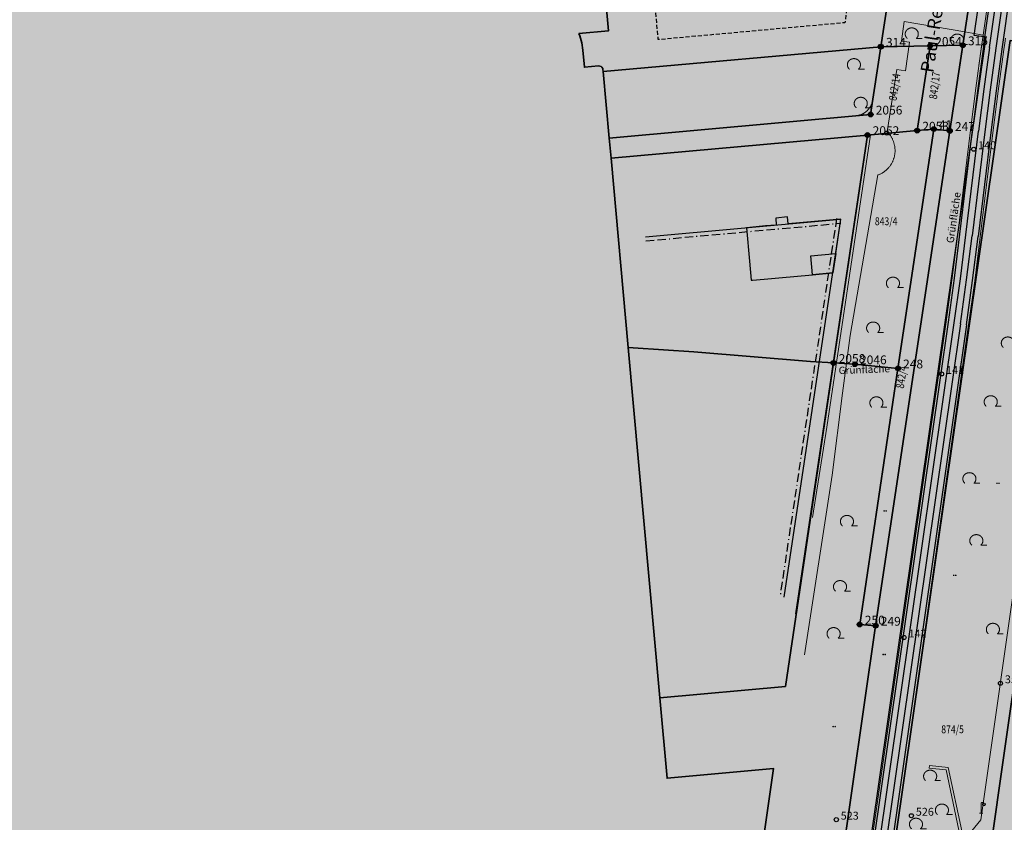
# Model space of a CAD drawing. Units: metres. Extents: x 689017 to 696901, y 5335702 to 5345111.
# Drawn here: x 692282 to 692526, y 5339752 to 5339951 of the extents above; entities that cross this region are included whole.
import ezdxf

# ---------------------------------------------------------------- set-up
doc = ezdxf.new("R2010")
doc.units = ezdxf.units.M
doc.linetypes.add('BAUGRENZE', pattern=[6.772415, 2.068966, -0.827586, 2.068966, -0.8, 0.206897, -0.8])
doc.linetypes.add('Gestrichelt', pattern=[1.5, 1, -0.5])
for name, color, linetype, lineweight in [('BAUGRENZEN', 5, 'Continuous', 25), ('BAUGRENZEN_BGL', 5, 'BAUGRENZE', 25), ('BEBAUUNGSPLANGRENZEN', 220, 'Continuous', 25), ('Grenzen', 7, 'Continuous', 35), ('GRUENFLAECHENABGRENZUNGEN', 64, 'Continuous', 25), ('TOPOGRAPHIE', 7, 'Continuous', 9)]:
    doc.layers.add(name, color=color, linetype=linetype, lineweight=lineweight)
for name, color, linetype in [('Bauliniengefüge_Beschriftung', 7, 'Continuous'), ('BEBAUUNGSPLANUMGR_AUFSTELLUNG', 4, 'Continuous'), ('Flurstücksnummern', 7, 'Continuous'), ('GEBAEUDE_OBEN', 7, 'Continuous'), ('GEBAEUDEDETAIL', 7, 'Continuous'), ('GEBAEUDEDETAIL_GESTR', 7, 'Gestrichelt'), ('GEBAEUDERASTER', 253, 'Continuous'), ('Grenzpunktfüllung', 7, 'Continuous'), ('Grünfläche', 7, 'Continuous'), ('Laubbaum', 7, 'Continuous'), ('Punkte_Aufnahme', 22, 'Continuous'), ('Punkte_Aufnahme_Nr', 22, 'Continuous'), ('Punkte_Grenzen', 7, 'Continuous'), ('Punkte_Grenzen_Nr', 7, 'Continuous'), ('SCHIENEN', 7, 'Continuous'), ('Straßenlampe', 7, 'Continuous'), ('Straßenname_1000', 7, 'Continuous')]:
    doc.layers.add(name, color=color, linetype=linetype)
doc.layers.add('BEBAUUNGSPLANGRENZEN_F', color=7, linetype='Continuous', true_color=0xc2f0ff)
doc.layers.add('BEBAUUNGSPLANUMGR_AUFSTELLUNG_F', color=7, linetype='Continuous', true_color=0xffffc7)
doc.styles.get("Standard").update_dxf_attribs({"font": 'arial.ttf'})
doc.styles.add('TITEL1', font='arial.ttf')

# ---------------------------------------------------------------- blocks, each defined once
blk = doc.blocks.new('Straßenlampe_1', base_point=(693144.6, 5340224.24))
at = {"color": 18, "lineweight": 0, "true_color": 0x000000}
for points in [[(693145.33, 5340226.55), (693145.33, 5340226.56), (693145.33, 5340226.58), (693145.33, 5340226.59), (693145.33, 5340226.61), (693145.33, 5340226.62), (693145.32, 5340226.64), (693145.32, 5340226.65), (693145.32, 5340226.67), (693145.31, 5340226.68), (693145.31, 5340226.69), (693145.3, 5340226.71), (693145.3, 5340226.72), (693145.29, 5340226.74), (693145.28, 5340226.75), (693145.28, 5340226.76), (693145.27, 5340226.77), (693145.26, 5340226.79), (693145.25, 5340226.8), (693145.24, 5340226.81), (693145.23, 5340226.82), (693145.22, 5340226.83), (693145.21, 5340226.84), (693145.2, 5340226.85), (693145.19, 5340226.86), (693145.18, 5340226.87), (693145.17, 5340226.88), (693145.16, 5340226.88), (693145.15, 5340226.89), (693145.13, 5340226.9), (693145.12, 5340226.91), (693145.11, 5340226.91), (693145.1, 5340226.92), (693145.08, 5340226.92), (693145.07, 5340226.93), (693145.06, 5340226.93), (693145.04, 5340226.93), (693145.03, 5340226.94), (693145.02, 5340226.94), (693145, 5340226.94), (693144.99, 5340226.94), (693144.97, 5340226.94), (693144.96, 5340226.94), (693144.95, 5340226.94), (693144.93, 5340226.94), (693144.92, 5340226.94), (693144.9, 5340226.94), (693144.89, 5340226.93), (693144.88, 5340226.93), (693144.86, 5340226.93), (693144.85, 5340226.92), (693144.84, 5340226.92), (693144.82, 5340226.91), (693144.81, 5340226.91), (693144.8, 5340226.9), (693144.79, 5340226.89), (693144.78, 5340226.88), (693144.76, 5340226.88), (693144.75, 5340226.87), (693144.74, 5340226.86), (693144.73, 5340226.85), (693144.72, 5340226.84), (693144.71, 5340226.83), (693144.7, 5340226.82), (693144.69, 5340226.81), (693144.68, 5340226.8), (693144.67, 5340226.79), (693144.66, 5340226.77), (693144.66, 5340226.76), (693144.65, 5340226.75), (693144.64, 5340226.74), (693144.64, 5340226.72), (693144.63, 5340226.71), (693144.63, 5340226.69), (693144.62, 5340226.68), (693144.62, 5340226.67), (693144.61, 5340226.65), (693144.61, 5340226.64), (693144.61, 5340226.62), (693144.6, 5340226.61), (693144.6, 5340226.59), (693144.6, 5340226.58), (693144.6, 5340226.56), (693144.6, 5340226.55)], [(693144.6, 5340224.24), (693144.6, 5340226.55)], [(693144.88, 5340226.55), (693145.79, 5340226.55)], [(693144.97, 5340226.55), (693144.97, 5340226.53), (693144.97, 5340226.52), (693144.97, 5340226.5), (693144.97, 5340226.49), (693144.97, 5340226.48), (693144.98, 5340226.46), (693144.98, 5340226.45), (693144.98, 5340226.43), (693144.99, 5340226.42), (693144.99, 5340226.4), (693145, 5340226.39), (693145, 5340226.38), (693145.01, 5340226.36), (693145.02, 5340226.35), (693145.02, 5340226.34), (693145.03, 5340226.33), (693145.04, 5340226.31), (693145.05, 5340226.3), (693145.06, 5340226.29), (693145.07, 5340226.28), (693145.08, 5340226.27), (693145.09, 5340226.26), (693145.1, 5340226.25), (693145.11, 5340226.24), (693145.12, 5340226.23), (693145.13, 5340226.22), (693145.14, 5340226.21), (693145.15, 5340226.21), (693145.17, 5340226.2), (693145.18, 5340226.19), (693145.19, 5340226.19), (693145.2, 5340226.18), (693145.22, 5340226.18), (693145.23, 5340226.17), (693145.24, 5340226.17), (693145.26, 5340226.16), (693145.27, 5340226.16), (693145.29, 5340226.16), (693145.3, 5340226.16), (693145.31, 5340226.16), (693145.33, 5340226.16), (693145.34, 5340226.16), (693145.35, 5340226.16), (693145.37, 5340226.16), (693145.38, 5340226.16), (693145.4, 5340226.16), (693145.41, 5340226.16), (693145.42, 5340226.17), (693145.44, 5340226.17), (693145.45, 5340226.18), (693145.46, 5340226.18), (693145.48, 5340226.19), (693145.49, 5340226.19), (693145.5, 5340226.2), (693145.51, 5340226.21), (693145.53, 5340226.21), (693145.54, 5340226.22), (693145.55, 5340226.23), (693145.56, 5340226.24), (693145.57, 5340226.25), (693145.58, 5340226.26), (693145.59, 5340226.27), (693145.6, 5340226.28), (693145.61, 5340226.29), (693145.62, 5340226.3), (693145.63, 5340226.31), (693145.64, 5340226.33), (693145.64, 5340226.34), (693145.65, 5340226.35), (693145.66, 5340226.36), (693145.66, 5340226.38), (693145.67, 5340226.39), (693145.67, 5340226.4), (693145.68, 5340226.42), (693145.68, 5340226.43), (693145.69, 5340226.45), (693145.69, 5340226.46), (693145.69, 5340226.48), (693145.7, 5340226.49), (693145.7, 5340226.5), (693145.7, 5340226.52), (693145.7, 5340226.53), (693145.7, 5340226.55)], [(693144.19, 5340224.24), (693145.01, 5340224.24)]]:
    blk.add_lwpolyline(points, dxfattribs=at)
blk = doc.blocks.new('Laubbaum_1', base_point=(693085.45, 5339214.2))
at = {"color": 18, "lineweight": 0, "true_color": 0x000000}
for points in [[(693086.58, 5339213.12), (693086.6, 5339213.13), (693086.62, 5339213.15), (693086.64, 5339213.17), (693086.66, 5339213.19), (693086.68, 5339213.22), (693086.7, 5339213.24), (693086.72, 5339213.26), (693086.74, 5339213.28), (693086.76, 5339213.3), (693086.77, 5339213.32), (693086.79, 5339213.35), (693086.81, 5339213.37), (693086.82, 5339213.39), (693086.84, 5339213.41), (693086.85, 5339213.44), (693086.87, 5339213.46), (693086.88, 5339213.48), (693086.89, 5339213.51), (693086.91, 5339213.53), (693086.92, 5339213.56), (693086.93, 5339213.58), (693086.94, 5339213.61), (693086.96, 5339213.63), (693086.97, 5339213.66), (693086.98, 5339213.68), (693086.99, 5339213.71), (693087, 5339213.74), (693087, 5339213.76), (693087.01, 5339213.79), (693087.02, 5339213.81), (693087.03, 5339213.84), (693087.03, 5339213.87), (693087.04, 5339213.89), (693087.05, 5339213.92), (693087.05, 5339213.95), (693087.06, 5339213.97), (693087.06, 5339214), (693087.06, 5339214.03), (693087.07, 5339214.06), (693087.07, 5339214.08), (693087.07, 5339214.11), (693087.07, 5339214.14), (693087.07, 5339214.16), (693087.07, 5339214.19), (693087.07, 5339214.22), (693087.07, 5339214.25), (693087.07, 5339214.27), (693087.07, 5339214.3), (693087.07, 5339214.33), (693087.07, 5339214.36), (693087.06, 5339214.38), (693087.06, 5339214.41), (693087.05, 5339214.44), (693087.05, 5339214.46), (693087.04, 5339214.49), (693087.04, 5339214.52), (693087.03, 5339214.54), (693087.02, 5339214.57), (693087.02, 5339214.6), (693087.01, 5339214.62), (693087, 5339214.65), (693086.99, 5339214.68), (693086.98, 5339214.7), (693086.97, 5339214.73), (693086.96, 5339214.75), (693086.95, 5339214.78), (693086.94, 5339214.8), (693086.93, 5339214.83), (693086.92, 5339214.85), (693086.9, 5339214.88), (693086.89, 5339214.9), (693086.88, 5339214.93), (693086.86, 5339214.95), (693086.85, 5339214.97), (693086.83, 5339215), (693086.82, 5339215.02), (693086.8, 5339215.04), (693086.78, 5339215.06), (693086.77, 5339215.09), (693086.75, 5339215.11), (693086.73, 5339215.13), (693086.71, 5339215.15), (693086.69, 5339215.17), (693086.68, 5339215.19), (693086.66, 5339215.21), (693086.64, 5339215.23), (693086.62, 5339215.25), (693086.6, 5339215.27), (693086.57, 5339215.29), (693086.55, 5339215.31), (693086.53, 5339215.33), (693086.51, 5339215.35), (693086.49, 5339215.37), (693086.47, 5339215.38), (693086.44, 5339215.4), (693086.42, 5339215.42), (693086.4, 5339215.43), (693086.37, 5339215.45), (693086.35, 5339215.46), (693086.32, 5339215.48), (693086.3, 5339215.49), (693086.27, 5339215.51), (693086.25, 5339215.52), (693086.22, 5339215.53), (693086.2, 5339215.55), (693086.17, 5339215.56), (693086.14, 5339215.57), (693086.12, 5339215.58), (693086.09, 5339215.59), (693086.06, 5339215.6), (693086.04, 5339215.61), (693086.01, 5339215.62), (693085.98, 5339215.63), (693085.95, 5339215.64), (693085.93, 5339215.65), (693085.9, 5339215.66), (693085.87, 5339215.66), (693085.84, 5339215.67), (693085.81, 5339215.68), (693085.78, 5339215.68), (693085.75, 5339215.69), (693085.73, 5339215.69), (693085.7, 5339215.7), (693085.67, 5339215.7), (693085.64, 5339215.7), (693085.61, 5339215.71), (693085.58, 5339215.71), (693085.55, 5339215.71), (693085.52, 5339215.71), (693085.49, 5339215.71), (693085.46, 5339215.72), (693085.44, 5339215.72), (693085.41, 5339215.71), (693085.38, 5339215.71), (693085.35, 5339215.71), (693085.32, 5339215.71), (693085.29, 5339215.71), (693085.26, 5339215.7), (693085.23, 5339215.7), (693085.2, 5339215.7), (693085.17, 5339215.69), (693085.14, 5339215.69), (693085.12, 5339215.68), (693085.09, 5339215.68), (693085.06, 5339215.67), (693085.03, 5339215.66), (693085, 5339215.66), (693084.97, 5339215.65), (693084.95, 5339215.64), (693084.92, 5339215.63), (693084.89, 5339215.62), (693084.86, 5339215.61), (693084.84, 5339215.6), (693084.81, 5339215.59), (693084.78, 5339215.58), (693084.76, 5339215.57), (693084.73, 5339215.56), (693084.7, 5339215.55), (693084.68, 5339215.53), (693084.65, 5339215.52), (693084.63, 5339215.51), (693084.6, 5339215.49), (693084.58, 5339215.48), (693084.55, 5339215.46), (693084.53, 5339215.45), (693084.5, 5339215.43), (693084.48, 5339215.42), (693084.46, 5339215.4), (693084.43, 5339215.38), (693084.41, 5339215.37), (693084.39, 5339215.35), (693084.37, 5339215.33), (693084.35, 5339215.31), (693084.32, 5339215.29), (693084.3, 5339215.27), (693084.28, 5339215.25), (693084.26, 5339215.23), (693084.24, 5339215.21), (693084.22, 5339215.19), (693084.2, 5339215.17), (693084.19, 5339215.15), (693084.17, 5339215.13), (693084.15, 5339215.11), (693084.13, 5339215.09), (693084.12, 5339215.06), (693084.1, 5339215.04), (693084.08, 5339215.02), (693084.07, 5339215), (693084.05, 5339214.97), (693084.04, 5339214.95), (693084.02, 5339214.92), (693084.01, 5339214.9), (693084, 5339214.88), (693083.98, 5339214.85), (693083.97, 5339214.83), (693083.96, 5339214.8), (693083.95, 5339214.78), (693083.94, 5339214.75), (693083.93, 5339214.73), (693083.92, 5339214.7), (693083.91, 5339214.67), (693083.9, 5339214.65), (693083.89, 5339214.62), (693083.88, 5339214.6), (693083.88, 5339214.57), (693083.87, 5339214.54), (693083.86, 5339214.52), (693083.86, 5339214.49), (693083.85, 5339214.46), (693083.85, 5339214.44), (693083.84, 5339214.41), (693083.84, 5339214.38), (693083.83, 5339214.36), (693083.83, 5339214.33), (693083.83, 5339214.3), (693083.83, 5339214.27), (693083.83, 5339214.25), (693083.83, 5339214.22), (693083.83, 5339214.19), (693083.83, 5339214.16), (693083.83, 5339214.14), (693083.83, 5339214.11), (693083.83, 5339214.08), (693083.83, 5339214.06), (693083.84, 5339214.03), (693083.84, 5339214), (693083.84, 5339213.97), (693083.85, 5339213.95), (693083.85, 5339213.92), (693083.86, 5339213.89), (693083.87, 5339213.87), (693083.87, 5339213.84), (693083.88, 5339213.81), (693083.89, 5339213.79), (693083.9, 5339213.76), (693083.9, 5339213.74), (693083.91, 5339213.71), (693083.92, 5339213.68), (693083.93, 5339213.66), (693083.94, 5339213.63), (693083.96, 5339213.61), (693083.97, 5339213.58), (693083.98, 5339213.56), (693083.99, 5339213.53), (693084.01, 5339213.51), (693084.02, 5339213.48), (693084.03, 5339213.46), (693084.05, 5339213.44), (693084.06, 5339213.41), (693084.08, 5339213.39), (693084.09, 5339213.37), (693084.11, 5339213.34), (693084.13, 5339213.32), (693084.14, 5339213.3), (693084.16, 5339213.28), (693084.18, 5339213.26), (693084.2, 5339213.24), (693084.22, 5339213.21), (693084.24, 5339213.19), (693084.26, 5339213.17), (693084.28, 5339213.15), (693084.3, 5339213.13), (693084.32, 5339213.12)], [(693088.03, 5339213.12), (693086.58, 5339213.12)]]:
    blk.add_lwpolyline(points, dxfattribs=at)
blk = doc.blocks.new('Gruenflaeche_1', base_point=(693122, 5339649))
at = {"true_color": 0x000000, "transparency": 33554687}
h = blk.add_hatch(color=18, dxfattribs=at)
h.paths.add_polyline_path([(693121.55, 5339649), (693121.55, 5339649.01), (693121.55, 5339649.02), (693121.55, 5339649.03), (693121.55, 5339649.04), (693121.56, 5339649.05), (693121.56, 5339649.06), (693121.56, 5339649.07), (693121.57, 5339649.08), (693121.57, 5339649.09), (693121.57, 5339649.09), (693121.58, 5339649.1), (693121.59, 5339649.11), (693121.59, 5339649.12), (693121.6, 5339649.13), (693121.6, 5339649.13), (693121.61, 5339649.14), (693121.62, 5339649.15), (693121.63, 5339649.16), (693121.64, 5339649.16), (693121.64, 5339649.17), (693121.65, 5339649.17), (693121.66, 5339649.18), (693121.67, 5339649.18), (693121.68, 5339649.18), (693121.69, 5339649.19), (693121.7, 5339649.19), (693121.71, 5339649.19), (693121.72, 5339649.19), (693121.73, 5339649.2), (693121.74, 5339649.2), (693121.75, 5339649.2), (693121.76, 5339649.2), (693121.77, 5339649.2), (693121.78, 5339649.19), (693121.79, 5339649.19), (693121.8, 5339649.19), (693121.81, 5339649.19), (693121.82, 5339649.18), (693121.83, 5339649.18), (693121.84, 5339649.18), (693121.85, 5339649.17), (693121.86, 5339649.17), (693121.86, 5339649.16), (693121.87, 5339649.16), (693121.88, 5339649.15), (693121.89, 5339649.14), (693121.89, 5339649.13), (693121.9, 5339649.13), (693121.91, 5339649.12), (693121.91, 5339649.11), (693121.92, 5339649.1), (693121.92, 5339649.09), (693121.93, 5339649.09), (693121.93, 5339649.08), (693121.94, 5339649.07), (693121.94, 5339649.06), (693121.94, 5339649.05), (693121.95, 5339649.04), (693121.95, 5339649.03), (693121.95, 5339649.02), (693121.95, 5339649.01), (693121.95, 5339649), (693121.95, 5339648.99), (693121.95, 5339648.98), (693121.95, 5339648.97), (693121.95, 5339648.96), (693121.94, 5339648.95), (693121.94, 5339648.94), (693121.94, 5339648.93), (693121.93, 5339648.92), (693121.93, 5339648.91), (693121.92, 5339648.9), (693121.92, 5339648.89), (693121.91, 5339648.88), (693121.91, 5339648.87), (693121.9, 5339648.87), (693121.89, 5339648.86), (693121.89, 5339648.85), (693121.88, 5339648.85), (693121.87, 5339648.84), (693121.86, 5339648.83), (693121.86, 5339648.83), (693121.85, 5339648.82), (693121.84, 5339648.82), (693121.83, 5339648.81), (693121.82, 5339648.81), (693121.81, 5339648.81), (693121.8, 5339648.8), (693121.79, 5339648.8), (693121.78, 5339648.8), (693121.77, 5339648.8), (693121.76, 5339648.8), (693121.75, 5339648.8), (693121.74, 5339648.8), (693121.73, 5339648.8), (693121.72, 5339648.8), (693121.71, 5339648.8), (693121.7, 5339648.8), (693121.69, 5339648.81), (693121.68, 5339648.81), (693121.67, 5339648.81), (693121.66, 5339648.82), (693121.65, 5339648.82), (693121.64, 5339648.83), (693121.64, 5339648.83), (693121.63, 5339648.84), (693121.62, 5339648.85), (693121.61, 5339648.85), (693121.6, 5339648.86), (693121.6, 5339648.87), (693121.59, 5339648.87), (693121.59, 5339648.88), (693121.58, 5339648.89), (693121.57, 5339648.9), (693121.57, 5339648.91), (693121.57, 5339648.92), (693121.56, 5339648.93), (693121.56, 5339648.94), (693121.56, 5339648.95), (693121.55, 5339648.96), (693121.55, 5339648.97), (693121.55, 5339648.98), (693121.55, 5339648.99)])
h.paths.add_polyline_path([(693122.05, 5339649), (693122.05, 5339649.01), (693122.05, 5339649.02), (693122.05, 5339649.03), (693122.05, 5339649.04), (693122.06, 5339649.05), (693122.06, 5339649.06), (693122.06, 5339649.07), (693122.07, 5339649.08), (693122.07, 5339649.09), (693122.07, 5339649.09), (693122.08, 5339649.1), (693122.09, 5339649.11), (693122.09, 5339649.12), (693122.1, 5339649.13), (693122.1, 5339649.13), (693122.11, 5339649.14), (693122.12, 5339649.15), (693122.13, 5339649.16), (693122.14, 5339649.16), (693122.14, 5339649.17), (693122.15, 5339649.17), (693122.16, 5339649.18), (693122.17, 5339649.18), (693122.18, 5339649.18), (693122.19, 5339649.19), (693122.2, 5339649.19), (693122.21, 5339649.19), (693122.22, 5339649.19), (693122.23, 5339649.2), (693122.24, 5339649.2), (693122.25, 5339649.2), (693122.26, 5339649.2), (693122.27, 5339649.2), (693122.28, 5339649.19), (693122.29, 5339649.19), (693122.3, 5339649.19), (693122.31, 5339649.19), (693122.32, 5339649.18), (693122.33, 5339649.18), (693122.34, 5339649.18), (693122.35, 5339649.17), (693122.36, 5339649.17), (693122.36, 5339649.16), (693122.37, 5339649.16), (693122.38, 5339649.15), (693122.39, 5339649.14), (693122.39, 5339649.13), (693122.4, 5339649.13), (693122.41, 5339649.12), (693122.41, 5339649.11), (693122.42, 5339649.1), (693122.42, 5339649.09), (693122.43, 5339649.09), (693122.43, 5339649.08), (693122.44, 5339649.07), (693122.44, 5339649.06), (693122.44, 5339649.05), (693122.45, 5339649.04), (693122.45, 5339649.03), (693122.45, 5339649.02), (693122.45, 5339649.01), (693122.45, 5339649), (693122.45, 5339648.99), (693122.45, 5339648.98), (693122.45, 5339648.97), (693122.45, 5339648.96), (693122.44, 5339648.95), (693122.44, 5339648.94), (693122.44, 5339648.93), (693122.43, 5339648.92), (693122.43, 5339648.91), (693122.42, 5339648.9), (693122.42, 5339648.89), (693122.41, 5339648.88), (693122.41, 5339648.87), (693122.4, 5339648.87), (693122.39, 5339648.86), (693122.39, 5339648.85), (693122.38, 5339648.85), (693122.37, 5339648.84), (693122.36, 5339648.83), (693122.36, 5339648.83), (693122.35, 5339648.82), (693122.34, 5339648.82), (693122.33, 5339648.81), (693122.32, 5339648.81), (693122.31, 5339648.81), (693122.3, 5339648.8), (693122.29, 5339648.8), (693122.28, 5339648.8), (693122.27, 5339648.8), (693122.26, 5339648.8), (693122.25, 5339648.8), (693122.24, 5339648.8), (693122.23, 5339648.8), (693122.22, 5339648.8), (693122.21, 5339648.8), (693122.2, 5339648.8), (693122.19, 5339648.81), (693122.18, 5339648.81), (693122.17, 5339648.81), (693122.16, 5339648.82), (693122.15, 5339648.82), (693122.14, 5339648.83), (693122.14, 5339648.83), (693122.13, 5339648.84), (693122.12, 5339648.85), (693122.11, 5339648.85), (693122.1, 5339648.86), (693122.1, 5339648.87), (693122.09, 5339648.87), (693122.09, 5339648.88), (693122.08, 5339648.89), (693122.07, 5339648.9), (693122.07, 5339648.91), (693122.07, 5339648.92), (693122.06, 5339648.93), (693122.06, 5339648.94), (693122.06, 5339648.95), (693122.05, 5339648.96), (693122.05, 5339648.97), (693122.05, 5339648.98), (693122.05, 5339648.99)], flags=0)
blk = doc.blocks.new('Kreis_1', base_point=(692491.65, 5340481.21))
at = {"true_color": 0xffffff, "transparency": 33554687}
blk.add_hatch(color=7, dxfattribs=at).paths.add_polyline_path([(692491.05, 5340481.21), (692491.05, 5340481.23), (692491.05, 5340481.25), (692491.05, 5340481.26), (692491.05, 5340481.28), (692491.06, 5340481.3), (692491.06, 5340481.32), (692491.06, 5340481.33), (692491.07, 5340481.35), (692491.07, 5340481.37), (692491.08, 5340481.39), (692491.08, 5340481.4), (692491.09, 5340481.42), (692491.09, 5340481.44), (692491.1, 5340481.45), (692491.11, 5340481.47), (692491.12, 5340481.48), (692491.12, 5340481.5), (692491.13, 5340481.52), (692491.14, 5340481.53), (692491.15, 5340481.55), (692491.16, 5340481.56), (692491.17, 5340481.57), (692491.18, 5340481.59), (692491.2, 5340481.6), (692491.21, 5340481.61), (692491.22, 5340481.63), (692491.23, 5340481.64), (692491.25, 5340481.65), (692491.26, 5340481.66), (692491.27, 5340481.68), (692491.29, 5340481.69), (692491.3, 5340481.7), (692491.31, 5340481.71), (692491.33, 5340481.72), (692491.34, 5340481.73), (692491.36, 5340481.74), (692491.38, 5340481.74), (692491.39, 5340481.75), (692491.41, 5340481.76), (692491.42, 5340481.77), (692491.44, 5340481.77), (692491.46, 5340481.78), (692491.47, 5340481.78), (692491.49, 5340481.79), (692491.51, 5340481.79), (692491.53, 5340481.8), (692491.54, 5340481.8), (692491.56, 5340481.8), (692491.58, 5340481.81), (692491.6, 5340481.81), (692491.61, 5340481.81), (692491.63, 5340481.81), (692491.65, 5340481.81), (692491.67, 5340481.81), (692491.69, 5340481.81), (692491.7, 5340481.81), (692491.72, 5340481.81), (692491.74, 5340481.8), (692491.76, 5340481.8), (692491.77, 5340481.8), (692491.79, 5340481.79), (692491.81, 5340481.79), (692491.83, 5340481.78), (692491.84, 5340481.78), (692491.86, 5340481.77), (692491.88, 5340481.77), (692491.89, 5340481.76), (692491.91, 5340481.75), (692491.92, 5340481.74), (692491.94, 5340481.74), (692491.96, 5340481.73), (692491.97, 5340481.72), (692491.99, 5340481.71), (692492, 5340481.7), (692492.01, 5340481.69), (692492.03, 5340481.68), (692492.04, 5340481.66), (692492.05, 5340481.65), (692492.07, 5340481.64), (692492.08, 5340481.63), (692492.09, 5340481.61), (692492.1, 5340481.6), (692492.12, 5340481.59), (692492.13, 5340481.57), (692492.14, 5340481.56), (692492.15, 5340481.55), (692492.16, 5340481.53), (692492.17, 5340481.52), (692492.18, 5340481.5), (692492.18, 5340481.48), (692492.19, 5340481.47), (692492.2, 5340481.45), (692492.21, 5340481.44), (692492.21, 5340481.42), (692492.22, 5340481.4), (692492.22, 5340481.39), (692492.23, 5340481.37), (692492.23, 5340481.35), (692492.24, 5340481.33), (692492.24, 5340481.32), (692492.24, 5340481.3), (692492.25, 5340481.28), (692492.25, 5340481.26), (692492.25, 5340481.25), (692492.25, 5340481.23), (692492.25, 5340481.21), (692492.25, 5340481.19), (692492.25, 5340481.17), (692492.25, 5340481.16), (692492.25, 5340481.14), (692492.24, 5340481.12), (692492.24, 5340481.1), (692492.24, 5340481.09), (692492.23, 5340481.07), (692492.23, 5340481.05), (692492.22, 5340481.03), (692492.22, 5340481.02), (692492.21, 5340481), (692492.21, 5340480.98), (692492.2, 5340480.97), (692492.19, 5340480.95), (692492.18, 5340480.94), (692492.18, 5340480.92), (692492.17, 5340480.9), (692492.16, 5340480.89), (692492.15, 5340480.87), (692492.14, 5340480.86), (692492.13, 5340480.85), (692492.12, 5340480.83), (692492.1, 5340480.82), (692492.09, 5340480.81), (692492.08, 5340480.79), (692492.07, 5340480.78), (692492.05, 5340480.77), (692492.04, 5340480.76), (692492.03, 5340480.74), (692492.01, 5340480.73), (692492, 5340480.72), (692491.99, 5340480.71), (692491.97, 5340480.7), (692491.96, 5340480.69), (692491.94, 5340480.68), (692491.92, 5340480.68), (692491.91, 5340480.67), (692491.89, 5340480.66), (692491.88, 5340480.65), (692491.86, 5340480.65), (692491.84, 5340480.64), (692491.83, 5340480.64), (692491.81, 5340480.63), (692491.79, 5340480.63), (692491.77, 5340480.62), (692491.76, 5340480.62), (692491.74, 5340480.62), (692491.72, 5340480.61), (692491.7, 5340480.61), (692491.69, 5340480.61), (692491.67, 5340480.61), (692491.65, 5340480.61), (692491.63, 5340480.61), (692491.61, 5340480.61), (692491.6, 5340480.61), (692491.58, 5340480.61), (692491.56, 5340480.62), (692491.54, 5340480.62), (692491.53, 5340480.62), (692491.51, 5340480.63), (692491.49, 5340480.63), (692491.47, 5340480.64), (692491.46, 5340480.64), (692491.44, 5340480.65), (692491.42, 5340480.65), (692491.41, 5340480.66), (692491.39, 5340480.67), (692491.38, 5340480.68), (692491.36, 5340480.68), (692491.34, 5340480.69), (692491.33, 5340480.7), (692491.31, 5340480.71), (692491.3, 5340480.72), (692491.29, 5340480.73), (692491.27, 5340480.74), (692491.26, 5340480.76), (692491.25, 5340480.77), (692491.23, 5340480.78), (692491.22, 5340480.79), (692491.21, 5340480.81), (692491.2, 5340480.82), (692491.18, 5340480.83), (692491.17, 5340480.85), (692491.16, 5340480.86), (692491.15, 5340480.87), (692491.14, 5340480.89), (692491.13, 5340480.9), (692491.12, 5340480.92), (692491.12, 5340480.94), (692491.11, 5340480.95), (692491.1, 5340480.97), (692491.09, 5340480.98), (692491.09, 5340481), (692491.08, 5340481.02), (692491.08, 5340481.03), (692491.07, 5340481.05), (692491.07, 5340481.07), (692491.06, 5340481.09), (692491.06, 5340481.1), (692491.06, 5340481.12), (692491.05, 5340481.14), (692491.05, 5340481.16), (692491.05, 5340481.17), (692491.05, 5340481.19)])
blk = doc.blocks.new('Aufnahmepunkt_Nummer')
at = {"layer": 'Punkte_Aufnahme'}
blk.add_circle((0, 0), 0.5, dxfattribs=at)
at = {"layer": 'Punkte_Aufnahme_Nr', "style": 'TITEL1'}
blk.add_attdef('PUNKTNUMMER', (0.5, 0), '', height=1.96, dxfattribs=at)
blk = doc.blocks.new('Grenzpunkt_Nummer')
at = {"layer": 'Punkte_Grenzen'}
blk.add_circle((0, 0), 0.6, dxfattribs=at)
at = {"layer": 'Punkte_Grenzen_Nr', "style": 'TITEL1'}
blk.add_attdef('PUNKTNUMMER', (0.6, 0), '', height=2.18, dxfattribs=at)

msp = doc.modelspace()

# ---------------------------------------------------------------- hatches: boundary and pattern name
at = {"layer": 'BEBAUUNGSPLANGRENZEN_F', "transparency": 33554559}
for points in [[(692524.17, 5339999.47), (692503.9, 5340002.49), (692482.64, 5340005.36), (692461.39, 5340008.04), (692440.11, 5340010.47), (692418.76, 5340012.67), (692392.09, 5340014.99), (692362.9, 5340017.03), (692338.52, 5340018.4), (692311.69, 5340019.56), (692311.51, 5340022.05), (692288.92, 5340021.47), (692266.41, 5340020.63), (692244.44, 5340019.35), (692245.11, 5339967.36), (692245.95, 5339899.87), (692172.64, 5339893.24), (692142.77, 5339890.53), (692138.77, 5339890.17), (692147.52, 5339799.66), (692158.32, 5339688.05), (692158.91, 5339688), (692162.32, 5339687.76), (692168.89, 5339687.43), (692193.63, 5339685.74), (692218.83, 5339684.01), (692243.78, 5339682.27), (692255.91, 5339681.51), (692260.93, 5339681.19), (692268.75, 5339680.69), (692397.61, 5339671.62), (692400.33, 5339671.47), (692474.91, 5339665.78), (692479.79, 5339699.88), (692494.24, 5339800.62), (692512.6, 5339923.15)], [(693063.67, 5339663.21), (693074.07, 5339679.18), (693090.38, 5339704.24), (693118.38, 5339745.57), (693121.83, 5339750.37), (693157.94, 5339800.77), (693156.35, 5339801.84), (693135.43, 5339811.18), (693132.08, 5339812.97), (693122.98, 5339818.51), (693119.64, 5339820.59), (693110.41, 5339826.34), (693107.36, 5339828.24), (693091.56, 5339837.81), (693075.46, 5339847.43), (693059.53, 5339857.34), (693027.69, 5339875.67), (693008.66, 5339883.52), (692992.96, 5339890), (692980.28, 5339895.23), (692970.86, 5339899.12), (692958.45, 5339904.24), (692945.44, 5339909.28), (692923.67, 5339917.71), (692902.8, 5339925.24), (692892.61, 5339928.9), (692888.61, 5339930.34), (692878.42, 5339933.77), (692867.6, 5339937.41), (692853.31, 5339942.22), (692846.76, 5339944.26), (692817.73, 5339953.34), (692781.45, 5339961.85), (692776.23, 5339962.99), (692775.44, 5339961.14), (692744.56, 5339967.59), (692708.1, 5339974.49), (692671.43, 5339980.6), (692658.48, 5339982.43), (692643.96, 5339984.48), (692634.73, 5339985.78), (692614.92, 5339988.17), (692597.94, 5339990.22), (692572.31, 5339992.73), (692540.92, 5339995.76), (692541.35, 5339998.72), (692543.22, 5340011.71), (692526.23, 5340013.82), (692524.17, 5339999.47), (692512.6, 5339923.15), (692494.24, 5339800.62), (692479.79, 5339699.88), (692474.91, 5339665.78), (692472.93, 5339651.93), (692469.13, 5339626.26), (692468.75, 5339623.7), (692467.4, 5339614.58), (692452.74, 5339515.28), (692452.62, 5339514.47), (692449.75, 5339495.42), (692448.59, 5339496.16), (692446.42, 5339497.01), (692429.09, 5339501.92), (692430.31, 5339510.39), (692404.65, 5339517.66), (692399.43, 5339498.36), (692427.43, 5339490.42), (692427.86, 5339493.43), (692437.3, 5339490.76), (692440.17, 5339489.52), (692442.62, 5339487.58), (692444.49, 5339485.09), (692447.41, 5339479.88), (692441.46, 5339440.4), (692427.01, 5339337.48), (692422.23, 5339303.45), (692417.97, 5339273.11), (692415.62, 5339256.76), (692442.8, 5339246.19), (692443.25, 5339249.25), (692444.15, 5339256.09), (692468.54, 5339245.18), (692477.02, 5339241.22), (692482.46, 5339238.68), (692496.19, 5339231.95), (692509.34, 5339225.16), (692514.08, 5339222.61), (692522.89, 5339217.85), (692534.83, 5339211.23), (692537.89, 5339209.53), (692541.64, 5339206.9), (692555.14, 5339197.41), (692555.32, 5339197.29), (692581.27, 5339182.8), (692592.73, 5339178.47), (692602.33, 5339173.31), (692616.73, 5339166.29), (692631.93, 5339158.13), (692634.13, 5339156.94), (692671.58, 5339133.14), (692683.13, 5339128.2), (692695.37, 5339123.82), (692696.33, 5339123.64), (692702.3, 5339122.51), (692711.25, 5339114.78), (692720.37, 5339115.86), (692727.55, 5339117.82), (692736.12, 5339122.99), (692748.09, 5339131.99), (692751.16, 5339133.03), (692753.48, 5339133.6), (692757.71, 5339138.4), (692759.47, 5339144.26), (692772.06, 5339165.38), (692772.03, 5339166.91), (692810.38, 5339230.96), (692850.91, 5339298.93), (692889.21, 5339363.25), (692895.92, 5339374.52), (692897.41, 5339374.96), (692903.7, 5339385.43), (692905.77, 5339388.9), (692912.03, 5339399.59), (692910.01, 5339407.71), (692934.22, 5339448.3), (692959.75, 5339491.26), (692973.14, 5339513.73), (692979.14, 5339523.8), (693012.36, 5339503.67), (692999.69, 5339482.55), (693003.06, 5339480.86), (693004.54, 5339483.35), (693029.93, 5339526.01), (693026.7, 5339527.7), (693014.07, 5339506.48), (692980.7, 5339526.42), (692985.39, 5339534.28), (692997.25, 5339554.19), (693000.64, 5339559.89), (693011.01, 5339577.29), (693036.64, 5339619.97), (693055.04, 5339649.43), (693063.15, 5339662.41)]]:
    msp.add_hatch(color=256, dxfattribs=at).paths.add_polyline_path(points)
at = {"layer": 'BEBAUUNGSPLANUMGR_AUFSTELLUNG_F', "transparency": 33554559}
msp.add_hatch(color=256, dxfattribs=at).paths.add_polyline_path([(692985.39, 5339534.28), (692997.25, 5339554.19), (693000.64, 5339559.89), (693011.01, 5339577.29), (693036.64, 5339619.97), (693055.04, 5339649.43), (693063.15, 5339662.41), (693063.67, 5339663.21), (693074.07, 5339679.18), (693090.38, 5339704.24), (693118.38, 5339745.57), (693121.83, 5339750.37), (693157.94, 5339800.77), (693156.35, 5339801.84), (693135.43, 5339811.18), (693132.08, 5339812.97), (693122.98, 5339818.51), (693119.64, 5339820.59), (693110.41, 5339826.34), (693107.36, 5339828.24), (693091.56, 5339837.81), (693075.46, 5339847.43), (693059.53, 5339857.34), (693027.69, 5339875.67), (693008.66, 5339883.52), (692992.96, 5339890), (692980.28, 5339895.23), (692970.86, 5339899.12), (692958.45, 5339904.24), (692945.44, 5339909.28), (692923.67, 5339917.71), (692902.8, 5339925.24), (692892.61, 5339928.9), (692888.61, 5339930.34), (692878.42, 5339933.77), (692867.6, 5339937.41), (692853.31, 5339942.22), (692846.76, 5339944.26), (692817.73, 5339953.34), (692781.45, 5339961.85), (692776.23, 5339962.99), (692775.44, 5339961.14), (692744.56, 5339967.59), (692708.1, 5339974.49), (692671.43, 5339980.6), (692658.48, 5339982.43), (692643.96, 5339984.48), (692634.73, 5339985.78), (692614.92, 5339988.17), (692597.94, 5339990.22), (692572.31, 5339992.73), (692540.92, 5339995.76), (692541.35, 5339998.72), (692543.22, 5340011.71), (692526.23, 5340013.82), (692524.17, 5339999.47), (692512.6, 5339923.15), (692494.24, 5339800.62), (692479.79, 5339699.88), (692474.91, 5339665.78), (692472.93, 5339651.93), (692469.13, 5339626.26), (692468.75, 5339623.7), (692467.4, 5339614.58), (692452.74, 5339515.28), (692452.62, 5339514.47), (692449.75, 5339495.42), (692448.59, 5339496.16), (692446.42, 5339497.01), (692429.09, 5339501.92), (692430.31, 5339510.39), (692404.65, 5339517.66), (692399.43, 5339498.36), (692427.43, 5339490.42), (692427.86, 5339493.44), (692437.3, 5339490.76), (692440.17, 5339489.52), (692442.62, 5339487.58), (692444.49, 5339485.09), (692447.41, 5339479.88), (692441.46, 5339440.4), (692427.01, 5339337.48), (692422.23, 5339303.45), (692417.97, 5339273.11), (692415.62, 5339256.76), (692442.8, 5339246.19), (692443.25, 5339249.25), (692444.15, 5339256.09), (692468.54, 5339245.18), (692477.02, 5339241.22), (692482.46, 5339238.68), (692496.19, 5339231.95), (692509.34, 5339225.16), (692514.08, 5339222.61), (692522.89, 5339217.85), (692534.83, 5339211.23), (692537.89, 5339209.53), (692541.64, 5339206.9), (692555.14, 5339197.41), (692555.32, 5339197.29), (692581.27, 5339182.8), (692592.73, 5339178.47), (692602.33, 5339173.31), (692616.73, 5339166.29), (692631.93, 5339158.13), (692634.13, 5339156.94), (692671.58, 5339133.14), (692683.13, 5339128.2), (692695.37, 5339123.82), (692696.33, 5339123.64), (692702.3, 5339122.51), (692711.25, 5339114.78), (692720.37, 5339115.86), (692727.55, 5339117.82), (692736.12, 5339122.99), (692748.09, 5339131.99), (692751.16, 5339133.03), (692753.48, 5339133.6), (692757.71, 5339138.4), (692759.47, 5339144.26), (692772.06, 5339165.38), (692772.03, 5339166.91), (692810.38, 5339230.96), (692850.91, 5339298.93), (692889.21, 5339363.25), (692895.92, 5339374.52), (692897.41, 5339374.96), (692903.7, 5339385.43), (692905.77, 5339388.9), (692912.03, 5339399.59), (692910.01, 5339407.71), (692934.22, 5339448.3), (692959.75, 5339491.26), (692973.14, 5339513.73), (692979.14, 5339523.8), (693012.36, 5339503.67), (692999.69, 5339482.55), (693003.06, 5339480.86), (693004.54, 5339483.35), (693029.93, 5339526.01), (693026.7, 5339527.7), (693014.07, 5339506.48), (692980.7, 5339526.42)])
at = {"layer": 'GEBAEUDERASTER', "transparency": 33554687}
msp.add_hatch(color=256, dxfattribs=at).paths.add_polyline_path([(692478.63, 5339887.55), (692483.64, 5339888.01), (692484.34, 5339892.78), (692485.6, 5339901.29), (692472.58, 5339900.14), (692472.43, 5339901.87), (692469.49, 5339901.58), (692469.65, 5339899.85), (692466.98, 5339899.61), (692462.25, 5339899.18), (692463.01, 5339890.86), (692463.43, 5339886.18), (692463.72, 5339886.2), (692466.65, 5339886.47), (692470.31, 5339886.8)])

# ---------------------------------------------------------------- linework, layer by layer
at = {"layer": 'BAUGRENZEN', "flags": 128}
for points in [[(692437.25, 5339896.93), (692485.56, 5339901.3)], [(692485.56, 5339901.3), (692471.53, 5339807.65)]]:
    msp.add_lwpolyline(points, dxfattribs=at)
at = {"layer": 'BAUGRENZEN_BGL', "flags": 128}
for points in [[(692484.57, 5339901.44), (692470.55, 5339807.8)], [(692437.34, 5339895.93), (692485.65, 5339900.3)]]:
    msp.add_lwpolyline(points, dxfattribs=at)
at = {"layer": 'BEBAUUNGSPLANGRENZEN', "flags": 128}
for points in [[(692526.23, 5340013.82), (692524.17, 5339999.47), (692512.6, 5339923.15), (692494.24, 5339800.62), (692479.79, 5339699.88)], [(692268.75, 5339680.69), (692397.61, 5339671.62), (692400.33, 5339671.47), (692474.91, 5339665.78), (692479.79, 5339699.88), (692494.24, 5339800.62), (692512.6, 5339923.15), (692524.17, 5339999.47)]]:
    msp.add_lwpolyline(points, dxfattribs=at)
at = {"layer": 'BEBAUUNGSPLANUMGR_AUFSTELLUNG', "flags": 128}
msp.add_lwpolyline([(692526.23, 5340013.82), (692524.17, 5339999.47), (692512.6, 5339923.15), (692494.24, 5339800.62), (692479.79, 5339699.88)], dxfattribs=at)
at = {"layer": 'GEBAEUDE_OBEN', "flags": 128}
msp.add_lwpolyline([(692478.63, 5339887.55), (692483.64, 5339888.01), (692484.34, 5339892.78), (692485.6, 5339901.29), (692472.58, 5339900.14), (692472.43, 5339901.87), (692469.49, 5339901.58), (692469.65, 5339899.85), (692466.98, 5339899.61), (692462.25, 5339899.18), (692463.01, 5339890.86), (692463.43, 5339886.18), (692463.72, 5339886.2), (692466.65, 5339886.47), (692470.31, 5339886.8), (692478.63, 5339887.55)], dxfattribs=at)
at = {"layer": 'GEBAEUDEDETAIL', "flags": 128}
msp.add_lwpolyline([(692483.64, 5339888.01), (692478.63, 5339887.55), (692478.22, 5339892.23), (692484.34, 5339892.78), (692483.64, 5339888.01)], dxfattribs=at)
at = {"layer": 'GEBAEUDEDETAIL_GESTR', "flags": 128}
msp.add_lwpolyline([(692487.79, 5339957.78), (692486.59, 5339949.93), (692440.43, 5339945.75), (692439.78, 5339953.02)], dxfattribs=at)
at = {"layer": 'Grenzen', "flags": 128}
for points in [[(692487.08, 5339664.03), (692527.53, 5339945.53), (692531, 5339945.02), (692536.27, 5339981.67), (692532.8, 5339982.16), (692537.16, 5340012.46), (692526.24, 5340013.82), (692524.17, 5339999.47), (692515.82, 5339944.37), (692512.6, 5339923.15), (692494.24, 5339800.62), (692479.79, 5339699.88)], [(692520.72, 5339731.39), (692527.98, 5339782.36), (692528.51, 5339786.12), (692555.01, 5339770.33), (692568.91, 5339802.75), (692579.66, 5339827.81), (692628.35, 5339798.79), (692635.92, 5339816.38), (692598.37, 5339838.77), (692619.84, 5339888.83), (692589.17, 5339901.93), (692599.19, 5339925.38), (692541.72, 5339949.94), (692534.73, 5339952.93), (692535.48, 5339958.06), (692536.3, 5339963.81), (692540.92, 5339995.76), (692543.22, 5340011.71), (692537.16, 5340012.46), (692532.8, 5339982.16), (692536.27, 5339981.67), (692531, 5339945.02), (692527.53, 5339945.53)], [(692420.79, 5339947.25), (692421.02, 5339946.71), (692421.51, 5339944.94), (692421.78, 5339943.13), (692422.16, 5339938.92), (692425.64, 5339939.23), (692425.95, 5339939.22), (692426.25, 5339939.1), (692426.37, 5339939), (692426.49, 5339938.9), (692426.66, 5339938.63), (692426.73, 5339938.33), (692426.78, 5339937.83), (692495.53, 5339944.01), (692504.39, 5340002.42)], [(692495.53, 5339944.01), (692507.71, 5339944.22), (692515.82, 5339944.37), (692524.17, 5339999.47), (692504.39, 5340002.42), (692495.53, 5339944.01)], [(692426.52, 5339965.17), (692428.09, 5339947.92), (692420.79, 5339947.25)], [(692527.53, 5339945.53), (692487.08, 5339664.03)], [(692426.78, 5339937.83), (692428.27, 5339921.36), (692492.99, 5339927.21), (692495.53, 5339944.01), (692426.78, 5339937.83)], [(692428.27, 5339921.36), (692428.73, 5339916.39), (692492.23, 5339922.12), (692504.52, 5339923.23), (692507.71, 5339944.22), (692495.53, 5339944.01), (692492.99, 5339927.21), (692428.27, 5339921.36)], [(692512.6, 5339923.15), (692515.82, 5339944.37), (692507.71, 5339944.22), (692504.52, 5339923.23), (692508.63, 5339923.61), (692512.6, 5339923.15)], [(692483.81, 5339865.69), (692489.1, 5339865.37), (692499.76, 5339864.34), (692508.63, 5339923.61), (692504.52, 5339923.23), (692492.23, 5339922.12), (692483.81, 5339865.69)], [(692512.6, 5339923.15), (692508.63, 5339923.61), (692499.76, 5339864.34), (692490.29, 5339800.92), (692494.24, 5339800.62), (692512.6, 5339923.15)], [(692478.1, 5339866.03), (692483.81, 5339865.69), (692492.23, 5339922.12), (692428.73, 5339916.39), (692432.96, 5339869.48), (692434.23, 5339869.41), (692449.21, 5339868.45), (692478.1, 5339866.03)], [(692483.81, 5339865.69), (692478.1, 5339866.03), (692449.21, 5339868.45), (692434.23, 5339869.41), (692432.96, 5339869.48), (692440.8, 5339782.79), (692471.88, 5339785.59), (692483.81, 5339865.69)], [(692479.79, 5339699.88), (692494.24, 5339800.62), (692490.29, 5339800.92), (692499.76, 5339864.34), (692489.1, 5339865.37), (692483.81, 5339865.69), (692471.88, 5339785.59), (692440.8, 5339782.79), (692442.59, 5339762.86), (692468.96, 5339765.24), (692459.79, 5339701.26), (692479.79, 5339699.88)], [(692527.98, 5339782.36), (692520.72, 5339731.39), (692572.74, 5339700.38), (692567.62, 5339691.79), (692595.97, 5339674.88), (692601.09, 5339683.48), (692627.29, 5339667.86), (692651.61, 5339708.65), (692591.06, 5339744.76), (692590.8, 5339744.33), (692577.48, 5339752.27), (692577.75, 5339752.7), (692527.98, 5339782.36)]]:
    msp.add_lwpolyline(points, dxfattribs=at)
at = {"layer": 'GRUENFLAECHENABGRENZUNGEN', "flags": 128}
for points in [[(692512.6, 5339923.15), (692515.82, 5339944.37), (692524.17, 5339999.47)], [(692518.62, 5339946.81), (692523.89, 5339983.45)], [(692481.15, 5339664.89), (692521.59, 5339946.38)], [(692487.09, 5339664.04), (692527.53, 5339945.52)], [(692521.59, 5339946.38), (692518.62, 5339946.81)], [(692426.78, 5339937.83), (692495.53, 5339944.01)], [(692495.53, 5339944.01), (692492.99, 5339927.21)], [(692504.52, 5339923.24), (692507.71, 5339944.23)], [(692507.71, 5339944.23), (692515.82, 5339944.37)], [(692492.99, 5339927.21), (692428.27, 5339921.37)], [(692492.22, 5339922.13), (692504.52, 5339923.24)], [(692494.24, 5339800.62), (692512.6, 5339923.15)], [(692474.45, 5339803.53), (692492.22, 5339922.13)], [(692479.79, 5339699.88), (692494.24, 5339800.62)], [(692520.72, 5339731.39), (692527.98, 5339782.36)]]:
    msp.add_lwpolyline(points, dxfattribs=at)
at = {"layer": 'SCHIENEN', "flags": 128}
for points in [[(692520.96, 5339944.06), (692530.89, 5340013.76)], [(692522.44, 5339943.85), (692532.38, 5340013.59)], [(692533.92, 5340013.4), (692523.98, 5339943.63)], [(692535.41, 5340013.22), (692525.46, 5339943.42)], [(692520.96, 5339944.06), (692519.54, 5339933.69), (692518.22, 5339923.3)], [(692522.44, 5339943.85), (692521.02, 5339933.49), (692519.71, 5339923.12)], [(692523.98, 5339943.63), (692522.56, 5339933.29), (692521.25, 5339922.93)], [(692525.46, 5339943.42), (692524.05, 5339933.09), (692522.74, 5339922.75)], [(692515.1, 5339897.57), (692518.22, 5339923.3)], [(692516.59, 5339897.39), (692519.71, 5339923.12)], [(692521.25, 5339922.93), (692518.13, 5339897.2)], [(692522.74, 5339922.75), (692519.62, 5339897.02)], [(692512.23, 5339875.81), (692513.72, 5339886.68), (692515.1, 5339897.57)], [(692513.71, 5339875.6), (692515.21, 5339886.49), (692516.59, 5339897.39)], [(692515.25, 5339875.38), (692516.75, 5339886.28), (692518.13, 5339897.2)], [(692516.73, 5339875.17), (692518.23, 5339886.08), (692519.62, 5339897.02)], [(692450.29, 5339444.34), (692512.23, 5339875.81)], [(692451.78, 5339444.12), (692513.71, 5339875.6)], [(692515.25, 5339875.38), (692453.31, 5339443.9)], [(692516.73, 5339875.17), (692454.8, 5339443.69)]]:
    msp.add_lwpolyline(points, dxfattribs=at)
at = {"layer": 'TOPOGRAPHIE', "flags": 128}
for points in [[(692526.23, 5340013.82), (692524.17, 5339999.47), (692516.31, 5339947.67)], [(692493.55, 5339930.88), (692495.53, 5339944.01), (692504.39, 5340002.42)], [(692519.79, 5339939.36), (692520.68, 5339945.68), (692528, 5339997.34)], [(692516.31, 5339947.67), (692501.29, 5339950.23), (692500.61, 5339945.41), (692502.63, 5339945.13), (692501.63, 5339938.05), (692499.49, 5339938.35), (692497.06, 5339922.95), (692497.17, 5339922.84), (692497.28, 5339922.72), (692497.39, 5339922.61), (692497.49, 5339922.49), (692497.59, 5339922.36), (692497.69, 5339922.24), (692497.79, 5339922.11), (692497.88, 5339921.98), (692497.97, 5339921.85), (692498.06, 5339921.72), (692498.14, 5339921.58), (692498.22, 5339921.44), (692498.3, 5339921.3), (692498.37, 5339921.16), (692498.44, 5339921.02), (692498.5, 5339920.87), (692498.56, 5339920.72), (692498.62, 5339920.57), (692498.68, 5339920.42), (692498.73, 5339920.27), (692498.77, 5339920.12), (692498.82, 5339919.97), (692498.86, 5339919.81), (692498.89, 5339919.66), (692498.92, 5339919.5), (692498.95, 5339919.35), (692498.98, 5339919.19), (692499, 5339919.03), (692499.01, 5339918.87), (692499.02, 5339918.71), (692499.03, 5339918.55), (692499.04, 5339918.39), (692499.04, 5339918.23), (692499.03, 5339918.07), (692499.03, 5339917.92), (692499.02, 5339917.76), (692499, 5339917.6), (692498.98, 5339917.44), (692498.96, 5339917.28), (692498.93, 5339917.12), (692498.9, 5339916.97), (692498.87, 5339916.81), (692498.83, 5339916.66), (692498.78, 5339916.5), (692498.74, 5339916.35), (692498.69, 5339916.2), (692498.64, 5339916.05), (692498.58, 5339915.9), (692498.52, 5339915.75), (692498.45, 5339915.61), (692498.38, 5339915.46), (692498.31, 5339915.32), (692498.24, 5339915.18), (692498.16, 5339915.04), (692498.08, 5339914.91), (692497.99, 5339914.77), (692497.9, 5339914.64), (692497.81, 5339914.51), (692497.72, 5339914.38), (692497.62, 5339914.26), (692497.52, 5339914.13), (692497.41, 5339914.01), (692497.3, 5339913.89), (692497.19, 5339913.78), (692497.08, 5339913.67), (692496.97, 5339913.56), (692496.85, 5339913.45), (692496.73, 5339913.35), (692496.6, 5339913.25), (692496.48, 5339913.15), (692496.35, 5339913.05), (692496.22, 5339912.96), (692496.09, 5339912.87), (692495.95, 5339912.79), (692495.81, 5339912.71), (692495.67, 5339912.63), (692495.53, 5339912.55), (692495.39, 5339912.48), (692495.25, 5339912.42), (692495.1, 5339912.35), (692494.95, 5339912.29), (692494.8, 5339912.24)], [(692520.85, 5339946.89), (692516.31, 5339947.67)], [(692520.44, 5339944.13), (692520.66, 5339945.69)], [(692526.38, 5339946.09), (692526.21, 5339944.89), (692525.98, 5339943.34)], [(692495.53, 5339944.01), (692426.78, 5339937.83)], [(692520.44, 5339944.13), (692519.02, 5339933.76), (692517.7, 5339923.36)], [(692525.98, 5339943.34), (692524.57, 5339933.02), (692523.26, 5339922.69)], [(692493.55, 5339930.88), (692493.52, 5339930.75), (692493.5, 5339930.61), (692493.47, 5339930.48), (692493.43, 5339930.35), (692493.39, 5339930.22), (692493.35, 5339930.09), (692493.31, 5339929.96), (692493.26, 5339929.83), (692493.21, 5339929.7), (692493.15, 5339929.58), (692493.09, 5339929.45), (692493.03, 5339929.33), (692492.96, 5339929.21), (692492.89, 5339929.1), (692492.81, 5339928.98), (692492.74, 5339928.87), (692492.66, 5339928.76), (692492.57, 5339928.65), (692492.49, 5339928.54), (692492.4, 5339928.44), (692492.3, 5339928.34), (692492.21, 5339928.24), (692492.11, 5339928.14), (692492.01, 5339928.05), (692491.91, 5339927.96), (692491.8, 5339927.88), (692491.69, 5339927.79), (692491.58, 5339927.71), (692491.47, 5339927.64), (692491.35, 5339927.56), (692491.23, 5339927.49), (692491.11, 5339927.42), (692490.99, 5339927.36), (692490.87, 5339927.3), (692490.74, 5339927.25), (692490.62, 5339927.19), (692490.49, 5339927.14), (692490.36, 5339927.1), (692490.23, 5339927.06), (692490.1, 5339927.02), (692489.97, 5339926.99), (692489.83, 5339926.96), (692489.7, 5339926.93), (692489.56, 5339926.91), (692489.43, 5339926.89), (692489.29, 5339926.88)], [(692428.27, 5339921.36), (692489.29, 5339926.88)], [(692514.58, 5339897.63), (692517.7, 5339923.36)], [(692492.23, 5339922.12), (692483.81, 5339865.69), (692478.11, 5339827.43)], [(692492.23, 5339922.12), (692492.92, 5339922.18), (692482.13, 5339849.78), (692478.64, 5339827.42)], [(692523.26, 5339922.69), (692520.14, 5339896.96)], [(692494.8, 5339912.24), (692490.08, 5339884.95), (692487.91, 5339872.47), (692486.03, 5339858.21), (692483.5, 5339837.87), (692476.63, 5339793.4)], [(692511.71, 5339875.89), (692513.2, 5339886.75), (692514.58, 5339897.63)], [(692517.25, 5339875.09), (692518.76, 5339886.02), (692520.14, 5339896.96)], [(692520.29, 5339752.51), (692539.78, 5339889.04)], [(692517.25, 5339875.09), (692497.02, 5339733.18), (692470.45, 5339549.08)], [(692491.07, 5339732.07), (692491.69, 5339736.35), (692511.71, 5339875.89)], [(692528.51, 5339786.12), (692522.38, 5339743.07), (692510.89, 5339724.72)], [(692507.54, 5339766), (692507.47, 5339765.36)], [(692507.47, 5339765.36), (692511.66, 5339764.9), (692514.86, 5339749.98), (692511.2, 5339745.65)], [(692507.54, 5339766), (692512.2, 5339765.5), (692515.56, 5339749.81), (692511.69, 5339745.23)], [(692513.27, 5339743.94), (692520.29, 5339752.51)]]:
    msp.add_lwpolyline(points, dxfattribs=at)

# ---------------------------------------------------------------- block references
at = {"layer": 'Grenzpunktfüllung'}
for p in [(692507.71, 5339944.22), (692515.82, 5339944.37), (692495.53, 5339944.01), (692492.99, 5339927.21), (692504.52, 5339923.23), (692508.63, 5339923.61), (692512.6, 5339923.15), (692492.23, 5339922.12), (692483.81, 5339865.69), (692489.1, 5339865.37), (692499.76, 5339864.34), (692490.29, 5339800.92), (692494.24, 5339800.62)]:
    msp.add_blockref('Kreis_1', p, dxfattribs=at)
at = {"layer": 'Grünfläche'}
for p in [(692524.52, 5339835.88), (692496.58, 5339829.05), (692513.81, 5339813.09), (692496.34, 5339793.49), (692483.96, 5339775.63)]:
    msp.add_blockref('Gruenflaeche_1', p, dxfattribs=at)
at = {"layer": 'Laubbaum'}
for p in [(692503.18, 5339947.15), (692514.43, 5339945.62), (692488.86, 5339939.54), (692490.55, 5339929.96), (692498.52, 5339885.42), (692493.62, 5339874.31), (692526.96, 5339870.61), (692494.42, 5339855.79), (692522.73, 5339856.05), (692517.44, 5339837), (692487.14, 5339826.42), (692519.16, 5339821.66), (692485.42, 5339810.28), (692523.26, 5339799.7), (692483.83, 5339798.64), (692507.73, 5339763.33), (692510.64, 5339754.93), (692504.22, 5339751.43)]:
    msp.add_blockref('Laubbaum_1', p, dxfattribs=at)
at = {"layer": 'Punkte_Aufnahme'}
msp.add_blockref('Aufnahmepunkt_Nummer', (692496.94, 5339922.61), dxfattribs=at)
for p, values in [((692518.5, 5339918.62), {'PUNKTNUMMER': ' 140'}), ((692510.57, 5339862.96), {'PUNKTNUMMER': ' 141'}), ((692501.28, 5339797.7), {'PUNKTNUMMER': ' 142'}), ((692525.13, 5339786.36), {'PUNKTNUMMER': ' 357'}), ((692503.09, 5339753.56), {'PUNKTNUMMER': ' 526'}), ((692484.5, 5339752.59), {'PUNKTNUMMER': ' 523'})]:
    msp.add_blockref('Aufnahmepunkt_Nummer', p, dxfattribs=at).add_auto_attribs(values)
at = {"layer": 'Punkte_Grenzen'}
for p, values in [((692495.53, 5339944.01), {'PUNKTNUMMER': ' 314'}), ((692507.71, 5339944.22), {'PUNKTNUMMER': ' 2054'}), ((692515.82, 5339944.37), {'PUNKTNUMMER': ' 315'}), ((692492.99, 5339927.21), {'PUNKTNUMMER': ' 2056'}), ((692504.52, 5339923.23), {'PUNKTNUMMER': ' 2053'}), ((692508.63, 5339923.61), {'PUNKTNUMMER': ' 41'}), ((692512.6, 5339923.15), {'PUNKTNUMMER': ' 247'}), ((692492.23, 5339922.12), {'PUNKTNUMMER': ' 2052'}), ((692483.81, 5339865.69), {'PUNKTNUMMER': ' 2058'}), ((692489.1, 5339865.37), {'PUNKTNUMMER': ' 2046'}), ((692499.76, 5339864.34), {'PUNKTNUMMER': ' 248'}), ((692490.29, 5339800.92), {'PUNKTNUMMER': ' 250'}), ((692494.24, 5339800.62), {'PUNKTNUMMER': ' 249'})]:
    msp.add_blockref('Grenzpunkt_Nummer', p, dxfattribs=at).add_auto_attribs(values)
at = {"layer": 'Straßenlampe'}
msp.add_blockref('Straßenlampe_1', (692520.32, 5339754.17), dxfattribs=at)

# ---------------------------------------------------------------- texts
at = {"layer": 'Bauliniengefüge_Beschriftung', "color": 18, "true_color": 0x000000, "char_height": 1.8125, "attachment_point": 5}
for insert, rotation in [((692513.52, 5339901.68), 81.88), ((692491.42, 5339864.06), 2.233)]:
    msp.add_mtext('{{\\fArial|b0|i0;Grünfläche}}', dxfattribs=dict(at, insert=insert, rotation=rotation))
at = {"layer": 'Flurstücksnummern', "color": 18, "true_color": 0x000000, "char_height": 1.9575, "attachment_point": 8}
for s, insert, rotation in [('{{\\fSegoe UI Semibold|b0|i0;\\W0.8;842/17}}', (692509.81, 5339934.27), 82.793), ('{{\\fSegoe UI Semibold|b0|i0;\\W0.8;842/14}}', (692499.89, 5339933.86), 81.246), ('{{\\fSegoe UI Semibold|b0|i0;\\W0.8;842/4}}', (692501.61, 5339862.02), 81.418)]:
    msp.add_mtext(s, dxfattribs=dict(at, insert=insert, rotation=rotation))
for s, insert in [('{{\\fSegoe UI Semibold|b0|i0;\\W0.8;843/4}}', (692496.84, 5339899.8)), ('{{\\fSegoe UI Semibold|b0|i0;\\W0.8;874/5}}', (692513.28, 5339773.99))]:
    msp.add_mtext(s, dxfattribs=dict(at, insert=insert))
at = {"layer": 'Straßenname_1000', "color": 18, "true_color": 0x000000, "insert": (692509.58, 5339955.3), "char_height": 3.219, "attachment_point": 5, "rotation": 81.375}
msp.add_mtext('{{\\fArial|b0|i0;Paul-Renner-Weg}}', dxfattribs=at)

doc.saveas('drawing.dxf')
